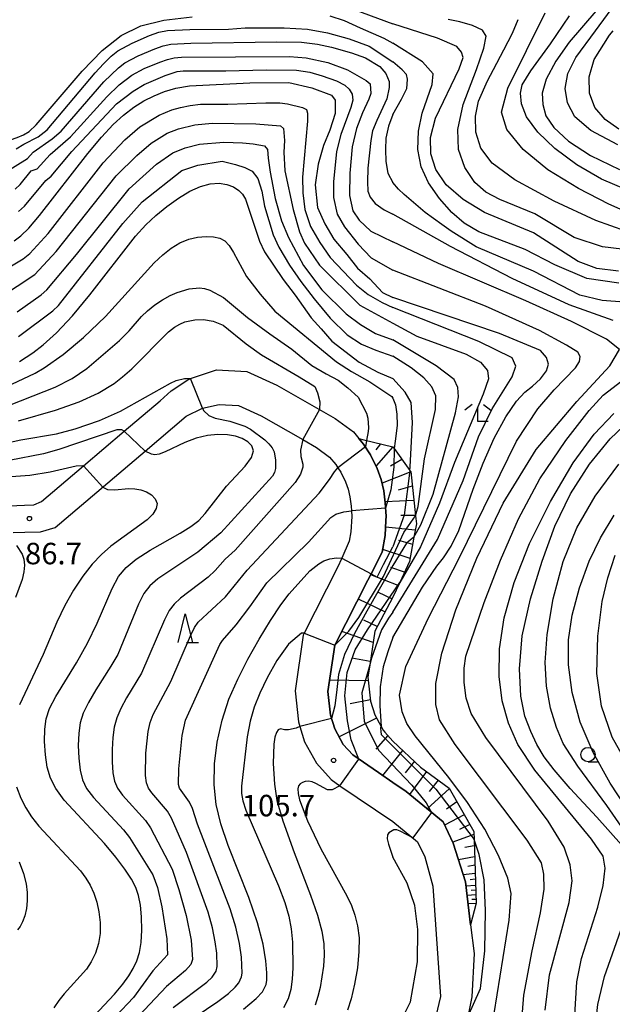
# Model space of a CAD drawing. Extents: x -6000 to -4000, y 87000 to 88500.
# Drawn here: x -4286 to -4182, y 87726 to 87898 of the extents above; entities that cross this region are included whole.
import ezdxf

# ---------------------------------------------------------------- set-up
doc = ezdxf.new("R2010")
doc.units = 0
for name, color, linetype in [('2101000', 7, 'Continuous'), ('6101110', 6, 'Continuous'), ('6101121', 6, 'Continuous'), ('6101990', 6, 'Continuous'), ('6110000', 1, 'Continuous'), ('6331000', 2, 'Continuous'), ('6332000', 2, 'Continuous'), ('6333000', 2, 'Continuous'), ('7101000', 4, 'Continuous'), ('7101001', 8, 'Continuous'), ('7102000', 2, 'Continuous'), ('7102001', 8, 'Continuous'), ('7312000', 4, 'Continuous')]:
    doc.layers.add(name, color=color, linetype=linetype)
doc.styles.add('Dm_Anotation', font='txt.shx', dxfattribs={"bigfont": 'PSCDM.shx'})

# ---------------------------------------------------------------- blocks, each defined once
blk = doc.blocks.new('633100')
at = {"layer": '6331000'}
blk.add_lwpolyline([(0, -0.5), (0.67, -0.5)], dxfattribs=at)
blk.add_circle((0, 0), 0.5, dxfattribs=at)
blk = doc.blocks.new('633200')
at = {"layer": '6332000'}
for points in [[(-0.5, -1), (0, 1), (0.5, -1)], [(0.08, -1), (0.92, -1)]]:
    blk.add_lwpolyline(points, dxfattribs=at)
blk = doc.blocks.new('633300')
at = {"layer": '6333000'}
for points in [[(-0.4, 0.6), (-0.9, 0.2)], [(0.72, -0.6), (0, -0.6), (0, 0.4)], [(0.4, 0.6), (0.9, 0.2)]]:
    blk.add_lwpolyline(points, dxfattribs=at)
blk = doc.blocks.new('731200')
at = {"layer": '7312000'}
blk.add_circle((0, 0), 0.15, dxfattribs=at)

msp = doc.modelspace()

# ---------------------------------------------------------------- linework, layer by layer
at = {"layer": '2101000', "flags": 128}
for points in [[(-4274.71, 87820.22), (-4267.59, 87826.28), (-4261.34, 87831.59), (-4259.38, 87833.34), (-4256.65, 87835.09), (-4256.02, 87835.49), (-4251.51, 87836.97), (-4246.18, 87836.68), (-4240.99, 87834.3), (-4234.06, 87830.34), (-4230.8, 87828.47), (-4227.61, 87826.14), (-4226.66, 87824.98), (-4226.13, 87824.34), (-4225.87, 87824.02), (-4224.61, 87822.14), (-4223.45, 87819.77), (-4222.77, 87817.84), (-4222.31, 87815.88), (-4222.05, 87813.76), (-4221.89, 87811.43), (-4221.94, 87810.69), (-4222.09, 87808.04), (-4222.58, 87805.17), (-4224.52, 87801.36), (-4225.07, 87800.28), (-4230.87, 87788.93), (-4232.05, 87780.86), (-4231.6, 87776.71), (-4230.87, 87774.31), (-4229.4, 87771.62), (-4227.74, 87769.78), (-4223.26, 87766.71), (-4220.72, 87764.97), (-4218.43, 87763.4), (-4211.97, 87758.09), (-4210.18, 87754.35), (-4208.07, 87747.64), (-4207.17, 87740.12), (-4206.57, 87735.11), (-4206.95, 87727.54), (-4207.66, 87724.08)], [(-4286.99, 87808.57), (-4284.93, 87808.64), (-4282.18, 87808.73), (-4279.62, 87809.48), (-4263.97, 87822.79), (-4256.81, 87828.88), (-4253.97, 87830.26), (-4253.94, 87830.27), (-4251.01, 87830.93), (-4247.64, 87830.75), (-4243.73, 87828.96), (-4236.46, 87824.8), (-4234.07, 87823.43), (-4231.76, 87821.74), (-4230.69, 87820.44), (-4230.33, 87819.9), (-4229.83, 87819.14), (-4228.99, 87817.43), (-4228.53, 87816.15), (-4228.22, 87814.83), (-4228.02, 87813.2), (-4227.96, 87812.37), (-4227.9, 87811.41), (-4228.06, 87808.72), (-4228.34, 87807.09), (-4229.65, 87804.09), (-4230.36, 87802.46), (-4236.19, 87791.04), (-4236.37, 87790.69), (-4237.8, 87780.96), (-4237.21, 87775.56), (-4236.96, 87774.73), (-4236.15, 87772.09), (-4234.08, 87768.31), (-4231.52, 87765.46), (-4229.96, 87764.41), (-4220.72, 87758.18), (-4216.41, 87754.62), (-4215.15, 87751.98), (-4213.73, 87746.86)], [(-4287.68, 87813.22), (-4285.02, 87813.34), (-4283.38, 87813.44), (-4282.04, 87813.98), (-4274.71, 87820.22)], [(-4213.73, 87746.86), (-4212.44, 87727.63), (-4213.24, 87724.2)]]:
    msp.add_lwpolyline(points, dxfattribs=at)
at = {"layer": '6101110', "flags": 128}
msp.add_lwpolyline([(-4226.66, 87824.98), (-4225.81, 87824.78), (-4220.72, 87823.56), (-4220.48, 87823.22), (-4217.76, 87819.42), (-4217.62, 87819.22), (-4216.77, 87811.52), (-4216.61, 87810.11), (-4217.04, 87807.78), (-4217.82, 87803.53), (-4219.53, 87799.88), (-4220.72, 87797.32), (-4223.9, 87791.39), (-4224.76, 87785.5), (-4225.08, 87783.32), (-4224.63, 87779.17), (-4223.9, 87776.77), (-4222.79, 87774.74), (-4222.43, 87774.08), (-4222.12, 87773.73), (-4220.72, 87772.15), (-4215.91, 87767.66), (-4210.89, 87763.98), (-4206.61, 87756.39), (-4206.56, 87755.02), (-4206.2, 87743.92), (-4207.17, 87740.12)], dxfattribs=at)
at = {"layer": '6101121', "flags": 128}
msp.add_lwpolyline([(-4207.17, 87740.12), (-4208.07, 87747.64), (-4210.18, 87754.35), (-4211.97, 87758.09), (-4218.43, 87763.4), (-4220.72, 87764.97), (-4223.26, 87766.71), (-4227.74, 87769.78), (-4229.4, 87771.62), (-4230.87, 87774.31), (-4231.6, 87776.71), (-4232.05, 87780.86), (-4230.87, 87788.93), (-4225.07, 87800.28), (-4224.52, 87801.36), (-4222.58, 87805.17), (-4222.09, 87808.04), (-4221.94, 87810.69), (-4221.89, 87811.43), (-4222.05, 87813.76), (-4222.31, 87815.88), (-4222.77, 87817.84), (-4223.45, 87819.77), (-4224.61, 87822.14), (-4225.87, 87824.02), (-4226.13, 87824.34), (-4226.66, 87824.98)], dxfattribs=at)
at = {"layer": '6101990', "flags": 128}
for points in [[(-4222.87, 87824.07), (-4223.7, 87823.03)], [(-4220.71, 87823.54), (-4223.66, 87820.2)], [(-4219.14, 87821.35), (-4221.16, 87820.17)], [(-4217.61, 87819.15), (-4222.61, 87817.18)], [(-4217.34, 87816.66), (-4219.79, 87815.97)], [(-4217.06, 87814.17), (-4222.07, 87813.94)], [(-4216.77, 87811.57), (-4219.34, 87811.56)], [(-4216.82, 87808.99), (-4222.01, 87809.5)], [(-4217.27, 87806.52), (-4219.7, 87807.18)], [(-4217.73, 87804.04), (-4222.5, 87805.64)], [(-4219.79, 87799.32), (-4224.59, 87801.22)], [(-4218.69, 87801.66), (-4221.11, 87802.48)], [(-4220.9, 87796.99), (-4223.24, 87798.14)], [(-4222.12, 87794.72), (-4226.75, 87796.98)], [(-4223.48, 87792.17), (-4225.78, 87793.28)], [(-4224.19, 87789.4), (-4229.66, 87791.31)], [(-4224.68, 87786.06), (-4227.9, 87786.65)], [(-4225.01, 87782.72), (-4231.76, 87782.84)], [(-4224.65, 87779.37), (-4228.2, 87778.69)], [(-4223.58, 87776.18), (-4230.11, 87772.92)], [(-4221.6, 87773.14), (-4223.72, 87770.81)], [(-4219.02, 87770.56), (-4222.52, 87766.2)], [(-4216.98, 87768.66), (-4218.59, 87766.64)], [(-4214.83, 87766.87), (-4217.81, 87762.89)], [(-4212.83, 87765.4), (-4214.39, 87763.39)], [(-4210.85, 87763.91), (-4214.75, 87760.38)], [(-4209.56, 87761.62), (-4211.36, 87760.34)], [(-4208.26, 87759.32), (-4211.7, 87757.53)], [(-4207.31, 87757.64), (-4209.1, 87756.74)], [(-4206.59, 87755.88), (-4210.27, 87754.55)], [(-4206.53, 87753.92), (-4208.19, 87753.6)], [(-4206.46, 87751.97), (-4209.28, 87751.49)], [(-4206.42, 87750.54), (-4207.63, 87750.33)], [(-4206.37, 87749.11), (-4208.45, 87748.85)], [(-4206.34, 87748.07), (-4207.25, 87747.99)], [(-4206.3, 87747.02), (-4207.98, 87746.89)], [(-4206.27, 87746.18), (-4207.08, 87746.12)], [(-4206.25, 87745.34), (-4207.78, 87745.22)], [(-4206.22, 87744.57), (-4206.96, 87744.54)], [(-4206.23, 87743.8), (-4207.62, 87743.86)]]:
    msp.add_lwpolyline(points, dxfattribs=at)
at = {"layer": '6110000', "flags": 128}
msp.add_lwpolyline([(-4221.94, 87810.69), (-4222.09, 87808.04), (-4222.58, 87805.17), (-4224.52, 87801.36), (-4225.07, 87800.28)], dxfattribs=at)
at = {"layer": '7101000', "flags": 128}
for points in [[(-4288.68, 87899.54), (-4289.12, 87897.31), (-4289.88, 87894.62), (-4293.19, 87884.25), (-4293.67, 87881.98), (-4293.68, 87880.5), (-4293.34, 87879.47), (-4292.74, 87878.6), (-4291.99, 87877.88), (-4291.19, 87877.33), (-4290.39, 87876.99), (-4289.56, 87876.85), (-4288.6, 87876.9), (-4287.47, 87877.13), (-4286.27, 87877.49), (-4285.15, 87877.96), (-4284.16, 87878.57), (-4282.95, 87879.71), (-4274.94, 87889.1), (-4271.44, 87892.71), (-4268.12, 87895.33), (-4264.7, 87897.02), (-4260.7, 87898.02), (-4255.77, 87898.6)], [(-4231.75, 87898.73), (-4229.2, 87897.95), (-4226.43, 87896.66), (-4222.33, 87894.83), (-4220.72, 87893.97)], [(-4180.06, 87868.45), (-4184.34, 87870.24), (-4188.63, 87872.74), (-4192.48, 87875.59), (-4195.45, 87878.45), (-4197.44, 87881.11), (-4198.31, 87883.37), (-4198.43, 87885.24), (-4198.15, 87886.71), (-4196.68, 87889.13), (-4193.23, 87893.85), (-4189.9, 87898.73)], [(-4181.33, 87852.1), (-4186.88, 87852.89), (-4192.44, 87855.27), (-4197.64, 87857.97), (-4205.73, 87861.07), (-4208.31, 87862.58), (-4210.42, 87864.44), (-4212.6, 87866.86), (-4214.5, 87869.6), (-4215.77, 87872.42), (-4216.37, 87875.4), (-4216.25, 87878.61), (-4215.62, 87881.75), (-4213.87, 87886.79), (-4213.71, 87888.61), (-4215.54, 87890.74), (-4220.72, 87893.97)], [(-4286.83, 87859.49), (-4285.61, 87860.38), (-4284.24, 87861.71), (-4282.37, 87863.91), (-4273.93, 87874.72), (-4271.54, 87877.6), (-4269.53, 87879.78), (-4267.72, 87881.44), (-4265.93, 87882.79), (-4264.15, 87883.89), (-4262.38, 87884.8), (-4260.59, 87885.56), (-4258.6, 87886.14), (-4256.2, 87886.52), (-4245.67, 87887.07), (-4238.87, 87887.1), (-4234.88, 87886.18), (-4231.46, 87884.92), (-4230.78, 87884.01), (-4230.78, 87881.73), (-4231.7, 87878.77), (-4232.84, 87876.15), (-4233.76, 87872.85), (-4234.29, 87869.25), (-4233.9, 87865.3), (-4232.62, 87862.43), (-4231.04, 87859.76), (-4228.77, 87857.09), (-4226.89, 87854.72), (-4224.72, 87852.84), (-4222.55, 87850.47), (-4220.72, 87849.62)], [(-4273.58, 87850.07), (-4265.61, 87860.28), (-4263.81, 87862.27), (-4262.07, 87863.91), (-4260.16, 87865.49), (-4258.14, 87866.94), (-4256.15, 87868.14), (-4254.28, 87868.98), (-4252.58, 87869.45), (-4251.04, 87869.56), (-4249.68, 87869.34), (-4248.54, 87868.88), (-4247.63, 87868.28), (-4246.97, 87867.62), (-4246.46, 87866.75), (-4244, 87859.43), (-4243.1, 87857.54), (-4239.84, 87852.76), (-4237.77, 87849.99), (-4235.01, 87846.03), (-4233.23, 87844.15), (-4231.36, 87841.98), (-4226.62, 87838.32), (-4223.36, 87836.54), (-4220.72, 87835.45)], [(-4285.86, 87838.44), (-4283.57, 87839.92), (-4281.75, 87841.35), (-4279.41, 87843.46), (-4276.65, 87846.37), (-4273.58, 87850.07)], [(-4220.72, 87790.27), (-4215.54, 87799.06), (-4213.08, 87802.73), (-4211.89, 87804.16), (-4210.54, 87806.22), (-4209.19, 87808.92), (-4206.69, 87816.18), (-4204.98, 87820.67), (-4203.03, 87825.07), (-4201.01, 87828.76), (-4199.15, 87831.5), (-4197.68, 87833.05), (-4196.37, 87834.12), (-4194.98, 87835.43), (-4193.91, 87836.78), (-4193.55, 87837.97), (-4193.91, 87839.12), (-4194.98, 87840.35), (-4202.13, 87843.3), (-4220.72, 87849.62)], [(-4217.76, 87819.42), (-4217.68, 87820.03), (-4217.32, 87827.77), (-4217.52, 87831.3), (-4218.56, 87833.05), (-4220.72, 87835.45)], [(-4180.85, 87754.11), (-4185.14, 87758.91), (-4189.78, 87763.91), (-4192.6, 87767.17), (-4194.3, 87769.47), (-4195.61, 87771.61), (-4196.68, 87773.87), (-4197.68, 87776.53), (-4198.39, 87780.03), (-4198.63, 87784.79), (-4198.15, 87790.54), (-4196.72, 87797.01), (-4194.7, 87803.6), (-4192.44, 87809.71), (-4189.74, 87815.35), (-4186.41, 87820.51), (-4182.79, 87824.91), (-4179.26, 87828.29)], [(-4267.59, 87826.28), (-4268, 87826.53), (-4268.89, 87826.5), (-4278.98, 87823.06), (-4281.7, 87822.31), (-4287.67, 87821.15)], [(-4257.82, 87808.47), (-4255.95, 87809.64), (-4254.57, 87810.71), (-4253.45, 87811.88), (-4249.75, 87816.65), (-4246.49, 87820.18), (-4245.38, 87821.68), (-4245.03, 87822.84), (-4245.34, 87823.73), (-4246.06, 87824.41), (-4247.02, 87824.97), (-4248.19, 87825.4), (-4249.59, 87825.66), (-4251.24, 87825.72), (-4253.07, 87825.54), (-4255.04, 87825.06), (-4257.05, 87824.28), (-4260.46, 87822.65), (-4261.51, 87822.25), (-4262.24, 87822.15), (-4262.86, 87822.27), (-4263.97, 87822.79)], [(-4275.48, 87721.43), (-4269.32, 87728.03), (-4267.85, 87729.75), (-4266.8, 87731.21), (-4266.03, 87732.52), (-4265.41, 87733.83), (-4264.93, 87735.29), (-4264.63, 87737.06), (-4264.53, 87739.21), (-4264.59, 87741.5), (-4264.78, 87743.57), (-4265.09, 87745.22), (-4265.58, 87746.62), (-4266.35, 87748.08), (-4267.49, 87749.85), (-4269.04, 87751.94), (-4271.05, 87754.32), (-4278.09, 87761.91), (-4279.56, 87763.91), (-4280.47, 87765.72), (-4281.02, 87767.63), (-4281.35, 87769.82), (-4281.51, 87772.12), (-4281.48, 87774.26), (-4281.21, 87776.09), (-4280.61, 87777.87), (-4279.51, 87779.96), (-4275.93, 87785.82), (-4273.99, 87789.27), (-4272.31, 87792.78), (-4269.68, 87798.84), (-4268.57, 87800.91), (-4267.28, 87802.51), (-4265.5, 87803.96), (-4263.06, 87805.5), (-4257.82, 87808.47)], [(-4246.8, 87725.44), (-4244.55, 87727.25), (-4243.5, 87728.41), (-4242.85, 87729.74), (-4242.72, 87730.49), (-4242.71, 87731.76), (-4242.87, 87733.85), (-4243.35, 87736.77), (-4244.32, 87740.49), (-4245.88, 87744.9), (-4249.45, 87753.96), (-4250.74, 87757.75), (-4251.56, 87761.14), (-4251.92, 87764.53), (-4251.85, 87768.2), (-4251.38, 87772.03), (-4250.53, 87775.85), (-4249.32, 87779.5), (-4247.8, 87783.02), (-4246.02, 87786.51), (-4244.05, 87789.99), (-4242.07, 87793.23), (-4240.28, 87795.94), (-4238.84, 87797.91), (-4235.22, 87801.89), (-4233.66, 87803.15), (-4232.75, 87803.65), (-4231.72, 87804.01), (-4230.55, 87804.19), (-4229.65, 87804.09)], [(-4220.72, 87790.27), (-4221.6, 87787.77), (-4222.42, 87785.13), (-4222.92, 87781.68), (-4223.02, 87778.33), (-4222.79, 87774.74)], [(-4207.66, 87724.08), (-4205.46, 87728.99), (-4204.66, 87735.58), (-4204.54, 87742.64), (-4204.82, 87747.96), (-4205.65, 87752.4), (-4206.56, 87755.01)], [(-4220.72, 87682.05), (-4214.27, 87687.75), (-4209.27, 87691.13), (-4205.22, 87692.79), (-4201.65, 87693.35), (-4198.19, 87693.19), (-4194.5, 87692.71), (-4191.33, 87692.48), (-4189.42, 87693.03), (-4187.95, 87694.78), (-4186.09, 87698.11), (-4184.7, 87702.6), (-4184.66, 87707.79), (-4185.18, 87713.03), (-4185.45, 87717.64), (-4185.41, 87721.92), (-4184.98, 87726.21), (-4183.83, 87731.13), (-4179.58, 87743.16)]]:
    msp.add_lwpolyline(points, dxfattribs=at)
at = {"layer": '7101001', "flags": 128}
for points in [[(-4267.59, 87826.28), (-4263.97, 87822.79)], [(-4217.76, 87819.42), (-4218.76, 87811.62), (-4220.72, 87806.07)], [(-4229.65, 87804.09), (-4224.52, 87801.36), (-4223.46, 87800.79), (-4222.36, 87803.01), (-4220.72, 87806.07)], [(-4220.72, 87771.32), (-4221.33, 87771.91), (-4222.69, 87773.27), (-4222.72, 87773.44), (-4222.79, 87773.72), (-4222.82, 87774.55), (-4222.79, 87774.74)], [(-4220.72, 87771.32), (-4213.23, 87763.83), (-4206.56, 87755.01)]]:
    msp.add_lwpolyline(points, dxfattribs=at)
at = {"layer": '7102000', "flags": 128}
for points in [[(-4249.05, 87901.65), (-4245.88, 87901.83), (-4242.81, 87902.16), (-4239.28, 87902.22), (-4236.73, 87902.16), (-4233.92, 87901.83), (-4231.43, 87901.31), (-4220.72, 87897.38)], [(-4181.48, 87876.23), (-4186.21, 87878.73), (-4188.95, 87881.15), (-4190.26, 87883.57), (-4190.69, 87886.07), (-4190.22, 87888.69), (-4188.79, 87891.47), (-4185.35, 87896.15), (-4181.2, 87901.89)], [(-4179.1, 87864.16), (-4183.07, 87865.91), (-4188.31, 87868.61), (-4193.67, 87871.9), (-4197.99, 87875.43), (-4200.85, 87878.89), (-4201.8, 87881.94), (-4200.69, 87886.11), (-4194.18, 87899.29)], [(-4185.33, 87899.56), (-4189.98, 87894.13), (-4192.28, 87890.83), (-4193.99, 87887.7), (-4194.66, 87885.28), (-4194.58, 87883.25), (-4194.03, 87881.31), (-4192.64, 87879.24), (-4190.06, 87876.86), (-4186.25, 87874.36), (-4181.17, 87871.94)], [(-4181.37, 87854.2), (-4185.14, 87854.64), (-4188.39, 87855.87), (-4196.21, 87860.91), (-4204.74, 87864.44), (-4208.47, 87866.7), (-4211.41, 87869.28), (-4213.23, 87871.94), (-4214.11, 87874.68), (-4214.19, 87877.5), (-4213.27, 87880.91), (-4209.15, 87889.48), (-4208.47, 87891.47), (-4208.75, 87892.42), (-4209.58, 87893.37), (-4212.92, 87894.84), (-4220.72, 87897.38)], [(-4168.71, 87856.58), (-4184.14, 87858.45), (-4189.1, 87860.04), (-4195.97, 87864.2), (-4202.08, 87866.7), (-4204.5, 87867.97), (-4206.45, 87869.68), (-4208.15, 87872.26), (-4209.27, 87875.43), (-4209.42, 87878.93), (-4208.47, 87883.25), (-4206.14, 87889.38), (-4204.84, 87893.12), (-4204.44, 87895.18), (-4205.06, 87896.26), (-4206.81, 87897.09), (-4209.02, 87897.71), (-4211.07, 87898.13)], [(-4180.06, 87861.15), (-4185.33, 87863.01), (-4192.6, 87866.39), (-4199.42, 87870.12), (-4203.39, 87873.05), (-4205.38, 87875.67), (-4206.25, 87878.45), (-4206.29, 87881.23), (-4205.77, 87883.85), (-4204.23, 87887.42), (-4203.16, 87889.38), (-4201.34, 87892.81), (-4199.86, 87895.73), (-4198.85, 87898.09)], [(-4286.45, 87875.55), (-4285.12, 87876.35), (-4282.6, 87877.63), (-4281.02, 87878.87), (-4272.66, 87888.8), (-4271.24, 87890.38), (-4269.9, 87891.7), (-4268.7, 87892.65), (-4266.24, 87893.99), (-4263.17, 87895.34), (-4261.57, 87895.87), (-4260.03, 87896.18), (-4256.16, 87896.36), (-4249.4, 87896.43), (-4246.48, 87896.64), (-4239.72, 87896.64), (-4235.62, 87896.4), (-4232.16, 87895.76), (-4228.38, 87894.71), (-4224.84, 87893.43), (-4220.72, 87890.7)], [(-4181.33, 87878.97), (-4183.71, 87880.67), (-4185.49, 87882.78), (-4186.41, 87885.28), (-4186.45, 87888.1), (-4185.61, 87891.15), (-4182.95, 87895.4), (-4182.31, 87896.15)], [(-4288.29, 87871.46), (-4284.49, 87873.87), (-4283.51, 87874.98), (-4280.19, 87877.27), (-4278.61, 87878.63), (-4271.13, 87887.24), (-4268.62, 87889.68), (-4267.49, 87890.52), (-4265.18, 87891.76), (-4262.27, 87893.01), (-4260.81, 87893.5), (-4259.47, 87893.79), (-4255.99, 87893.96), (-4241.01, 87894.23), (-4236.67, 87894.15), (-4233.85, 87893.83), (-4231.43, 87893.27), (-4227.97, 87892.3), (-4225.48, 87891.42), (-4222.99, 87889.89), (-4221.94, 87888.68), (-4221.38, 87887.31), (-4221.38, 87886.27), (-4221.78, 87884.26)], [(-4276.98, 87877.62), (-4270.65, 87884.64), (-4268.46, 87886.73), (-4266.29, 87888.38), (-4264.12, 87889.53), (-4261.37, 87890.67), (-4260.06, 87891.12), (-4258.91, 87891.4), (-4257.63, 87891.53), (-4238.76, 87891.66), (-4235.86, 87891.42), (-4232.08, 87890.61), (-4228.62, 87889.32), (-4225.4, 87887.47), (-4224.68, 87886.91), (-4224.59, 87885.22), (-4224.92, 87884.18), (-4226.04, 87881.84), (-4227.09, 87879.11), (-4227.81, 87875.89), (-4228.22, 87871.31), (-4228.3, 87867.37), (-4227.73, 87864.71), (-4226.61, 87863.1), (-4224.59, 87861.17), (-4220.72, 87859.33)], [(-4220.72, 87881.53), (-4219.2, 87884.21), (-4218.27, 87886.06), (-4218.23, 87886.8), (-4218.18, 87887.71), (-4218.34, 87888.5), (-4219.08, 87889.35), (-4220.72, 87890.7)], [(-4286.05, 87864.62), (-4285.01, 87865.53), (-4281.28, 87870.03), (-4280.32, 87870.78), (-4276.76, 87875.09), (-4268.93, 87883.41), (-4266.04, 87885.63), (-4264.13, 87886.78), (-4260.47, 87888.34), (-4258.35, 87889.01), (-4257.29, 87889.14), (-4249.88, 87889.16), (-4242.86, 87889.32), (-4237.55, 87889.24), (-4235.22, 87888.92), (-4233.04, 87888.28), (-4230.55, 87887.39), (-4229.1, 87886.67), (-4228.38, 87885.95), (-4227.81, 87885.06), (-4227.73, 87884.02), (-4228.06, 87882.73), (-4229.83, 87878.06), (-4230.55, 87875.09), (-4231.11, 87869.78), (-4231.11, 87867.04), (-4230.47, 87864.15), (-4229.18, 87861.9), (-4226.77, 87858.92), (-4224.51, 87856.51), (-4220.72, 87854.39)], [(-4289.93, 87853.53), (-4285.25, 87856.35), (-4284.09, 87857.3), (-4280.86, 87860.78), (-4271.3, 87873.09), (-4267.5, 87877.09), (-4264.85, 87879.4), (-4261.53, 87881.42), (-4259.3, 87882.33), (-4257.78, 87882.78), (-4256.07, 87883.13), (-4254.27, 87883.32), (-4249.5, 87883.34), (-4242.87, 87883.56), (-4240.45, 87883.56), (-4239.11, 87883.38), (-4236.51, 87882.76), (-4235.79, 87882.4), (-4235.61, 87881.77), (-4235.61, 87880.34), (-4236.51, 87870.57), (-4236.42, 87867.88), (-4236.06, 87864.93), (-4235.07, 87861.97), (-4233.46, 87859.19), (-4231.67, 87856.59), (-4227.1, 87851.75), (-4225.03, 87850.14), (-4222.61, 87848.71), (-4220.72, 87847.85)], [(-4221.78, 87884.26), (-4223.55, 87880.48), (-4224.27, 87878.71), (-4224.59, 87877.02), (-4225.08, 87872.19), (-4225.16, 87869.78), (-4225.08, 87868.17), (-4224.68, 87867.12), (-4223.79, 87866), (-4222.26, 87864.87), (-4220.72, 87864.14)], [(-4289.44, 87849.52), (-4283.18, 87853.63), (-4279.49, 87857.64), (-4269.03, 87870.83), (-4265.41, 87874.4), (-4262.89, 87876.53), (-4260.09, 87878.26), (-4258.13, 87879.01), (-4255.26, 87879.74), (-4252.24, 87880.01), (-4244.66, 87879.89), (-4240.36, 87879.53), (-4239.82, 87879.08), (-4239.64, 87877.02), (-4239.73, 87874.96), (-4239.55, 87871.73), (-4238.12, 87864.93), (-4237.04, 87861.07), (-4236.15, 87859.1), (-4233.55, 87855.25), (-4226.47, 87848.26), (-4220.72, 87845.11)], [(-4220.72, 87881.53), (-4221.46, 87879.51), (-4221.94, 87877.42), (-4222.02, 87875.41), (-4221.94, 87873.32), (-4221.62, 87871.31), (-4220.72, 87869.69)], [(-4286.65, 87868.49), (-4285.75, 87869.32), (-4283.82, 87871.68), (-4282.76, 87872.05), (-4280.51, 87874.56), (-4276.98, 87877.62)], [(-4286.27, 87847.08), (-4282.11, 87850.09), (-4281.12, 87850.91), (-4275.9, 87857.13), (-4266.75, 87868.57), (-4261.98, 87872.84), (-4259.14, 87874.84), (-4256.97, 87875.69), (-4254.44, 87876.34), (-4250.23, 87876.7), (-4246.99, 87876.57), (-4245.11, 87876.39), (-4243.14, 87876.04), (-4242.6, 87875.41), (-4242.51, 87873.89), (-4242.15, 87871.47), (-4241.26, 87866.9), (-4240.18, 87862.95), (-4238.93, 87860.09), (-4236.33, 87855.16), (-4233.1, 87850.95), (-4228.89, 87846.74), (-4226.38, 87844.86), (-4223.78, 87843.33), (-4220.72, 87842.23)], [(-4286.04, 87842.79), (-4280.05, 87847.26), (-4279.05, 87848.19), (-4267.83, 87862.5), (-4264.47, 87866.32), (-4257.55, 87871.76), (-4254.74, 87872.67), (-4250.53, 87873.37), (-4248.16, 87872.81), (-4246.55, 87872.27), (-4245.29, 87871.65), (-4244.31, 87870.39), (-4243.59, 87868.15), (-4243.14, 87865.55), (-4241.62, 87860.54), (-4240.63, 87858.38), (-4238.75, 87855.25), (-4236.78, 87852.38), (-4234.45, 87849.34), (-4231.67, 87846.02), (-4228.71, 87843.06), (-4226.2, 87841.45), (-4223.69, 87840.38), (-4220.72, 87839.38)], [(-4175.77, 87848.41), (-4184.18, 87849.08), (-4188.11, 87850.03), (-4196.17, 87854.2), (-4206.21, 87858.41), (-4210.54, 87861.15), (-4212.19, 87862.36), (-4215.09, 87864.45), (-4218.74, 87867.6), (-4219.73, 87868.52), (-4220.72, 87869.69)], [(-4182.28, 87845.59), (-4189.94, 87848.29), (-4199.9, 87852.89), (-4210.66, 87858.48), (-4220.72, 87864.14)], [(-4290.23, 87833.06), (-4283.16, 87836.42), (-4281.54, 87837.35), (-4278.27, 87839.63), (-4274.69, 87842.61), (-4270.85, 87846.26), (-4262.39, 87855.65), (-4260.89, 87857.07), (-4259.39, 87858.23), (-4257.88, 87859.13), (-4256.35, 87859.76), (-4254.8, 87860.13), (-4253.33, 87860.27), (-4252.01, 87860.21), (-4250.94, 87859.97), (-4250.03, 87859.47), (-4249.28, 87858.69), (-4248.52, 87857.45), (-4246.24, 87853.24), (-4243.9, 87850.2), (-4241.34, 87847.23), (-4230.56, 87838.4), (-4227.94, 87836.67), (-4224.76, 87834.87), (-4220.89, 87832.32), (-4220.72, 87832.06)], [(-4198.47, 87720.49), (-4197.88, 87727.84), (-4196.41, 87735.58), (-4194.94, 87742.24), (-4194.34, 87746.37), (-4194.38, 87748.95), (-4194.82, 87750.97), (-4197.32, 87754.9), (-4209.86, 87771.61), (-4212.6, 87775.9), (-4213.23, 87778.6), (-4213.23, 87782.25), (-4212.2, 87787.53), (-4209.74, 87795.11), (-4206.09, 87804.12), (-4201.49, 87813.68), (-4195.73, 87823.05), (-4188.63, 87831.46), (-4182.87, 87837.69), (-4181.17, 87840.51), (-4183.43, 87842.3), (-4189.58, 87845.43), (-4197.52, 87849.04), (-4212.76, 87855.53), (-4220.72, 87859.33)], [(-4203.55, 87721.41), (-4200.46, 87740.97), (-4200.06, 87745.58), (-4200.69, 87748.28), (-4202.28, 87752.24), (-4204.66, 87756.85), (-4207.68, 87761.45), (-4210.97, 87765.86), (-4216.81, 87773.12), (-4218.31, 87775.26), (-4219.11, 87777.29), (-4219.58, 87780.18), (-4218.47, 87785.23), (-4214.5, 87793.68), (-4209.15, 87804.12), (-4199.15, 87824.52), (-4195.45, 87830.19), (-4192.6, 87833.49), (-4188.87, 87837.3), (-4188.15, 87838.45), (-4188.07, 87839.32), (-4188.47, 87840.03), (-4190.45, 87841.3), (-4195.14, 87843.84), (-4204.55, 87848.07), (-4220.72, 87854.39)], [(-4289.59, 87830.08), (-4279.66, 87833.97), (-4276.69, 87835.45), (-4274.15, 87837.23), (-4268.41, 87842.07), (-4266.75, 87843.76), (-4264.56, 87846.31), (-4263.53, 87847.3), (-4262.28, 87848.29), (-4260.93, 87849.19), (-4259.59, 87849.94), (-4258.36, 87850.49), (-4256.25, 87851.09), (-4254.48, 87851.3), (-4253.61, 87851.19), (-4252.68, 87850.9), (-4250.25, 87849.57), (-4246.1, 87846.11), (-4242.22, 87843.27), (-4238.33, 87840.58), (-4234.89, 87837.74), (-4232.35, 87836.25), (-4230.25, 87835.2), (-4228.61, 87833.86), (-4226.81, 87832.21), (-4225.34, 87829.4), (-4225.11, 87828.55), (-4225, 87826.88), (-4225.03, 87826.21)], [(-4220.72, 87794.7), (-4212.96, 87807.38), (-4208.47, 87817.65), (-4205.77, 87825.31), (-4203.39, 87830.19), (-4199.9, 87835.75), (-4199.26, 87837.61), (-4199.9, 87839.08), (-4205.74, 87841.91), (-4220.72, 87847.85)], [(-4286.03, 87828.1), (-4279.61, 87829.93), (-4275.44, 87831.41), (-4272.17, 87832.9), (-4269.35, 87834.61), (-4267.88, 87835.73), (-4266.27, 87837.14), (-4259.85, 87843.59), (-4258.81, 87844.41), (-4257.89, 87844.96), (-4257, 87845.33), (-4255.3, 87845.71), (-4253.77, 87845.76), (-4252.07, 87845.46), (-4250.36, 87844.76), (-4246.31, 87841.5), (-4243.62, 87839.57), (-4237.06, 87835.77), (-4234.36, 87834.05)], [(-4220.72, 87845.11), (-4216.53, 87842.85), (-4207.96, 87839.72), (-4205.46, 87838.29), (-4204.23, 87836.86), (-4204.03, 87835.43), (-4204.98, 87832.73), (-4209.98, 87820.79), (-4212.6, 87813.68), (-4215.9, 87806.07), (-4219.53, 87799.88)], [(-4217.04, 87807.78), (-4215.86, 87809.95), (-4213.71, 87815.27), (-4209.82, 87829.48), (-4209.27, 87832.25), (-4209.38, 87833.88), (-4210.06, 87835.27), (-4213.2, 87837.65), (-4220.72, 87842.23)], [(-4216.77, 87811.52), (-4216.29, 87813.13), (-4215.22, 87821.42), (-4213.31, 87830.03), (-4213.23, 87832.41), (-4213.91, 87834), (-4215.3, 87835.59), (-4217.53, 87837.33), (-4220.72, 87839.38)], [(-4194.18, 87725.26), (-4193.39, 87731.41), (-4189.98, 87744.03), (-4189.42, 87747.8), (-4189.78, 87750.62), (-4190.85, 87753.67), (-4193.63, 87758.24), (-4204.5, 87772.8), (-4207.04, 87777.01), (-4207.92, 87779.71), (-4208.31, 87782.41), (-4208.31, 87784.91), (-4208, 87787.01), (-4204.82, 87796.38), (-4201.96, 87803.76), (-4198.79, 87810.98), (-4195.06, 87817.97), (-4190.53, 87824.63), (-4186.45, 87829.87), (-4184.02, 87832.57), (-4176.25, 87838.57)], [(-4259.51, 87834.67), (-4258.54, 87835.1), (-4257.09, 87835.49), (-4256.02, 87835.49)], [(-4289.39, 87823.93), (-4285.64, 87824.77), (-4279.4, 87825.8), (-4276.14, 87826.68), (-4271.92, 87828.15), (-4268.25, 87829.74), (-4259.51, 87834.67)], [(-4234.36, 87834.05), (-4233.88, 87832.94), (-4233.48, 87831.41), (-4233.51, 87830.03)], [(-4220.72, 87832.06), (-4220.29, 87830.88), (-4220.04, 87829.26), (-4219.97, 87827.34), (-4220.13, 87825.85), (-4220.31, 87824.51), (-4220.48, 87823.22)], [(-4253.97, 87830.26), (-4253.76, 87829.86), (-4252.83, 87828.99), (-4251.74, 87828.57), (-4249.17, 87828.02), (-4246.58, 87827.17), (-4245.54, 87826.64), (-4243.05, 87824.77), (-4242.35, 87824.08), (-4241.79, 87823.39), (-4241.45, 87822.69), (-4241.2, 87821.24), (-4241.22, 87819.74), (-4241.4, 87819.05), (-4241.75, 87818.41), (-4250.76, 87808.55), (-4254.75, 87805.17), (-4261.74, 87800.49), (-4263.12, 87799.3), (-4264.16, 87797.94), (-4265.13, 87796.09), (-4268.73, 87787.3), (-4269.91, 87785.25), (-4272.55, 87781.16), (-4273.86, 87778.92), (-4274.76, 87777.05), (-4275.28, 87775.35), (-4275.53, 87773.55), (-4275.61, 87771.43), (-4275.53, 87769.2), (-4275.3, 87767.14), (-4274.88, 87765.44), (-4274.16, 87763.93), (-4272.98, 87762.32), (-4267.75, 87756.72), (-4266.65, 87755.39), (-4262.6, 87748.84), (-4261.82, 87746.62), (-4261.02, 87743.25), (-4260.16, 87737.71), (-4260.07, 87734.92), (-4262.58, 87732.1), (-4265.96, 87727.45), (-4272.17, 87720.92)], [(-4188.95, 87724.42), (-4188.63, 87730.18), (-4187.83, 87734.23), (-4184.94, 87743.2), (-4184.02, 87747.01), (-4183.71, 87750.02), (-4184.02, 87752.09), (-4186.05, 87755.06), (-4195.97, 87767.09), (-4198.95, 87771.61), (-4200.57, 87775.34), (-4201.65, 87779.23), (-4202.16, 87783.48), (-4202.12, 87788.28), (-4201.33, 87793.72), (-4199.58, 87799.87), (-4196.88, 87806.66), (-4193.23, 87814), (-4189.26, 87820.75), (-4185.61, 87825.75), (-4182.2, 87829.36)], [(-4225.03, 87826.21), (-4225.32, 87824.66)], [(-4236.46, 87824.8), (-4236.87, 87822.94), (-4236.78, 87821.88), (-4236.43, 87820.54), (-4236.43, 87819.98), (-4236.83, 87818.77), (-4237.76, 87817.31), (-4248.22, 87805.53), (-4249.98, 87803.93), (-4251.72, 87801.98), (-4252.98, 87800.8), (-4257.8, 87797.12), (-4258.9, 87796.11), (-4259.75, 87794.96), (-4260.59, 87793.33), (-4264.56, 87784.04), (-4267.2, 87779.73), (-4268.2, 87777.89), (-4268.91, 87776.23), (-4269.34, 87774.61), (-4269.58, 87772.83), (-4269.7, 87770.75), (-4269.7, 87768.58), (-4269.58, 87766.65), (-4269.29, 87765.17), (-4268.76, 87763.95), (-4267.88, 87762.73), (-4263.9, 87758.33), (-4263, 87757.07), (-4259.26, 87749.83), (-4258.05, 87746.32), (-4256.8, 87741.77), (-4255.94, 87737.43), (-4255.68, 87734.07), (-4255.98, 87733.19), (-4256.92, 87732.14), (-4260.22, 87729.37), (-4269.95, 87719.05)], [(-4287.3, 87818.35), (-4284.08, 87818.57), (-4280.51, 87819.16), (-4275.98, 87820.23), (-4274.93, 87820.29), (-4274.71, 87820.22)], [(-4259.07, 87725.68), (-4253.17, 87730.14), (-4252.27, 87730.99), (-4251.58, 87732.04), (-4251.36, 87732.88), (-4251.46, 87735.18), (-4251.71, 87737.15), (-4252.2, 87739.58), (-4252.96, 87742.34), (-4256.74, 87752.73), (-4259.35, 87758.74), (-4260.05, 87759.94), (-4262.77, 87763.15), (-4263.36, 87763.97), (-4263.7, 87764.89), (-4263.86, 87766.16), (-4263.8, 87770.06), (-4263.4, 87773.88), (-4263.06, 87775.41), (-4262.55, 87776.85), (-4259.49, 87782.61), (-4256.05, 87790.58), (-4255.33, 87791.99), (-4254.69, 87792.92), (-4249.93, 87797.36), (-4246.16, 87802.03), (-4233.57, 87815.47), (-4231.77, 87817.86), (-4230.92, 87819.2), (-4230.33, 87819.9)], [(-4178.55, 87753.99), (-4183.39, 87760.98), (-4188.47, 87767.8), (-4191.01, 87771.77), (-4192.2, 87774.59), (-4193.23, 87777.96), (-4193.95, 87781.77), (-4194.18, 87785.9), (-4193.83, 87790.82), (-4192.76, 87797.01), (-4191.01, 87803.52), (-4188.63, 87809.39), (-4185.45, 87814.95), (-4181.33, 87820.51)], [(-4271.36, 87816.51), (-4270.53, 87816.1), (-4269.31, 87816.01)], [(-4269.31, 87816.01), (-4266.77, 87816.26), (-4265.75, 87816.23), (-4264.71, 87816.03), (-4263.73, 87815.66), (-4262.85, 87815.14), (-4262.19, 87814.46), (-4261.88, 87813.67), (-4262.01, 87812.78), (-4262.58, 87811.81), (-4263.58, 87810.78), (-4269.93, 87806.2), (-4271.56, 87804.77), (-4273.2, 87803.06), (-4274.85, 87800.97), (-4276.47, 87798.55), (-4277.98, 87795.83), (-4279.35, 87792.92), (-4281.72, 87787.31), (-4285.9, 87778.54)], [(-4257.02, 87722.86), (-4251.29, 87726.76), (-4249.42, 87728.14), (-4248.24, 87729.23), (-4247.63, 87730.02), (-4247.14, 87731.06), (-4247.04, 87731.68), (-4247.16, 87734.5), (-4247.49, 87736.87), (-4248.13, 87739.73), (-4249.11, 87742.9), (-4254.79, 87757.72), (-4255.71, 87760.41), (-4256.2, 87761.54), (-4257.96, 87764), (-4258.11, 87764.61), (-4258.05, 87767.34), (-4257.47, 87773.14), (-4256.89, 87775.82), (-4250.92, 87789.02), (-4250.47, 87789.73), (-4248.06, 87792.45), (-4245.66, 87795.61), (-4242.69, 87799.83), (-4235.42, 87806.88), (-4231.53, 87811.21), (-4230.68, 87811.77), (-4229.28, 87812.18), (-4227.96, 87812.37)], [(-4176.48, 87755.18), (-4182.83, 87764.83), (-4185.77, 87770.18), (-4188.03, 87775.5), (-4189.42, 87780.66), (-4190.06, 87785.5), (-4190.06, 87789.87), (-4189.42, 87794.19), (-4188.15, 87798.92), (-4186.45, 87803.56), (-4184.5, 87807.65), (-4182.12, 87811.62)], [(-4286.41, 87806.3), (-4285.41, 87804.8), (-4285.11, 87803.95), (-4285.01, 87802.9), (-4285.11, 87801.71), (-4285.41, 87800.41), (-4286.56, 87797.23)], [(-4179.26, 87767.17), (-4182.44, 87772.88), (-4184.34, 87778.28), (-4185.14, 87783.96), (-4184.98, 87790.5), (-4184.22, 87796.54), (-4183.23, 87800.66), (-4181.96, 87804.63)], [(-4220.72, 87794.7), (-4221.5, 87793.65), (-4222.72, 87791.62), (-4224.44, 87786.65), (-4224.76, 87785.5)], [(-4236.19, 87791.04), (-4236.66, 87791.05), (-4238.94, 87789.11), (-4240.96, 87786.26), (-4242.64, 87783.23), (-4243.95, 87780.56), (-4244.92, 87778.13), (-4245.63, 87775.65), (-4246.14, 87772.95), (-4247.14, 87764.34), (-4247.13, 87763.05), (-4246.91, 87761.75), (-4246.37, 87760.11), (-4240.7, 87746.95), (-4239.58, 87744.04), (-4238.87, 87741.65), (-4238.45, 87739.43), (-4238.25, 87737.13), (-4238.2, 87732.61), (-4238.29, 87730.63), (-4238.52, 87728.86), (-4239, 87727.22), (-4239.83, 87725.66)], [(-4236.96, 87774.73), (-4237.61, 87774.46), (-4238.92, 87774.16), (-4239.61, 87774.16), (-4240.36, 87774.31), (-4240.72, 87774.16), (-4241.05, 87773.71), (-4241.31, 87772.86), (-4241.5, 87771.63), (-4241.6, 87768.28), (-4241.4, 87764.69), (-4240.96, 87761.83), (-4239.94, 87758.29), (-4237.96, 87752.73), (-4235.08, 87745.29), (-4233.87, 87741.82), (-4233.12, 87739.05), (-4232.78, 87736.82), (-4232.72, 87734.85), (-4232.85, 87732.9), (-4233.42, 87729.22), (-4233.8, 87727.61), (-4234.27, 87726.12)], [(-4229.96, 87764.41), (-4231.34, 87763.69), (-4232.16, 87763.67), (-4234.15, 87764.81), (-4234.82, 87765.09), (-4235.44, 87765.2), (-4236.02, 87765.15), (-4236.51, 87764.99), (-4236.91, 87764.75), (-4237.18, 87764.39), (-4237.31, 87763.85), (-4237.27, 87763.06), (-4237, 87761.94), (-4235.61, 87758.27), (-4233.32, 87753.38), (-4228.77, 87745.16), (-4227.97, 87743.51), (-4227.34, 87741.82), (-4226.88, 87739.98), (-4226.63, 87737.88), (-4226.64, 87735.45), (-4226.92, 87732.65), (-4227.4, 87729.79), (-4227.99, 87727.22), (-4228.62, 87725.21)], [(-4286.37, 87764.21), (-4285.61, 87762.25), (-4284.76, 87760.53), (-4283.76, 87758.96), (-4282.52, 87757.37), (-4275.23, 87749.54), (-4274.29, 87748.3), (-4273.53, 87747.03), (-4272.9, 87745.65), (-4272.4, 87744.11), (-4272.01, 87742.37), (-4271.79, 87740.51), (-4271.8, 87738.63), (-4272.09, 87736.85), (-4272.63, 87735.19), (-4273.35, 87733.7), (-4274.2, 87732.4), (-4278.1, 87728.06), (-4279.03, 87726.92), (-4279.89, 87725.67)], [(-4217.23, 87755.29), (-4219.45, 87756.5), (-4220.04, 87756.7), (-4220.56, 87756.69), (-4221.42, 87756.2), (-4221.68, 87755.85), (-4221.74, 87755.14), (-4221.51, 87754.23), (-4220.72, 87751.95)], [(-4285.91, 87751.14), (-4285.17, 87749.06), (-4284.72, 87747.31), (-4284.51, 87745.76), (-4284.51, 87744.3), (-4284.67, 87742.95), (-4284.96, 87741.72), (-4285.35, 87740.67), (-4285.78, 87739.82), (-4286.21, 87739.23)], [(-4217.65, 87726.71), (-4216.41, 87733.67), (-4216.37, 87739.31), (-4216.89, 87743.51), (-4218.24, 87747.37), (-4220.72, 87751.95)], [(-4228.44, 87717.02), (-4223.25, 87719.84), (-4220.63, 87721.9), (-4218.81, 87724.34), (-4217.65, 87726.71)]]:
    msp.add_lwpolyline(points, dxfattribs=at)
at = {"layer": '7102001', "flags": 128}
for points in [[(-4253.97, 87830.26), (-4256.02, 87835.49)], [(-4233.51, 87830.03), (-4236.46, 87824.8)], [(-4225.53, 87823.51), (-4230.33, 87819.9)], [(-4225.32, 87824.66), (-4225.53, 87823.51)], [(-4220.48, 87823.22), (-4220.54, 87819.99), (-4221.07, 87816.02), (-4221.99, 87812.82), (-4227.96, 87812.37)], [(-4271.36, 87816.51), (-4274.71, 87820.22)], [(-4236.19, 87791.04), (-4230.87, 87788.93), (-4228.42, 87791.4), (-4226.65, 87793.74), (-4222.35, 87800.94), (-4218.8, 87808.57), (-4216.77, 87811.52)], [(-4217.04, 87807.78), (-4218.33, 87806.73), (-4220.74, 87802.83), (-4225.25, 87794.87), (-4227.45, 87790.94), (-4229.18, 87787.32), (-4230.23, 87783.79), (-4230.5, 87781.19), (-4230.85, 87778.33), (-4231.43, 87776.15), (-4236.96, 87774.73)], [(-4229.96, 87764.41), (-4226.69, 87769.06), (-4227.98, 87772.42), (-4228.65, 87775.73), (-4229.1, 87780.1), (-4228.68, 87784.14), (-4227.33, 87788.1), (-4225.17, 87791.62), (-4219.53, 87799.88)], [(-4224.76, 87785.5), (-4226.12, 87780.61), (-4225.74, 87775.68), (-4223.21, 87770.58), (-4217.42, 87764.5), (-4214.91, 87761.41), (-4213.98, 87759.74), (-4217.23, 87755.29)]]:
    msp.add_lwpolyline(points, dxfattribs=at)

# ---------------------------------------------------------------- block references
at = {"layer": '6331000', "xscale": 2.5, "yscale": 2.5, "zscale": 2.5}
msp.add_blockref('633100', (-4186.68, 87769.84), dxfattribs=at)
at = {"layer": '6332000', "xscale": 2.5, "yscale": 2.5, "zscale": 2.5}
msp.add_blockref('633200', (-4256.95, 87791.88), dxfattribs=at)
at = {"layer": '6333000', "xscale": 2.5, "yscale": 2.5, "zscale": 2.5}
msp.add_blockref('633300', (-4205.9, 87829.44), dxfattribs=at)
at = {"layer": '7312000', "xscale": 2.5, "yscale": 2.5, "zscale": 2.5}
for p in [(-4284.13, 87811.03, 86.68), (-4231.07, 87768.81, 105.73)]:
    msp.add_blockref('731200', p, dxfattribs=at)

# ---------------------------------------------------------------- texts
at = {"layer": '7312000', "style": 'Dm_Anotation'}
for s, p in [('86.7', (-4284.92, 87803.04)), ('105.7', (-4247.08, 87759.06))]:
    msp.add_text(s, height=3.75, dxfattribs=at).set_placement(p)

doc.saveas('drawing.dxf')
